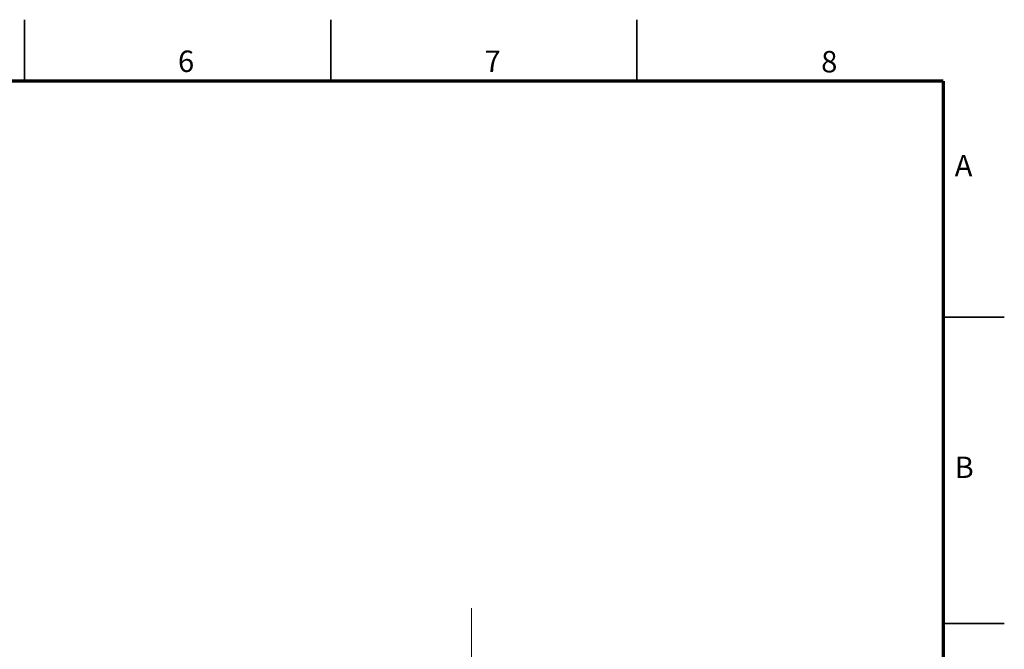
# Model space of a CAD drawing. Units: millimetres. Extents: x 0 to 1260, y 0 to 891.
# Drawn here: x 778 to 1260, y 583 to 891 of the extents above; entities that cross this region are included whole.
import ezdxf

# ---------------------------------------------------------------- set-up
doc = ezdxf.new("R2010")
doc.units = ezdxf.units.MM
doc.header["$LTSCALE"] = 3
doc.linetypes.add('CENTERX2', pattern=[20.32, 12.7, -2.54, 2.54, -2.54])
doc.layers.add('CENTER', color=1, linetype='CENTERX2')
doc.layers.add('FORMAT', color=7, linetype='Continuous')
doc.styles.add('SLDTEXTSTYLE1', font='TXT', dxfattribs={"width": 0.75, "bigfont": 'bigfont'})

msp = doc.modelspace()

# ---------------------------------------------------------------- linework, layer by layer
at = {"color": 7, "linetype": 'Continuous', "lineweight": 35}
for p, q in [((780, 861), (780, 891)), ((930, 861), (930, 891)), ((1080, 861), (1080, 891)), ((1230, 745.5), (1260, 745.5)), ((1230, 595.5), (1260, 595.5))]:
    msp.add_line(p, q, dxfattribs=at)
at = {"layer": 'CENTER', "linetype": 'CENTERX2', "lineweight": 18}
msp.add_line((999.04, 260.04), (999.04, 610.28), dxfattribs=at)
at = {"layer": 'FORMAT', "lineweight": 70}
for q in [(30, 861), (1230, 30)]:
    msp.add_line((1230, 861), q, dxfattribs=at)

# ---------------------------------------------------------------- texts
at = {"color": 7, "linetype": 'Continuous', "lineweight": 0, "char_height": 10.5, "attachment_point": 2, "style": 'SLDTEXTSTYLE1'}
for s, insert in [('6', (859.12, 875.91)), ('7', (1009.33, 875.91)), ('8', (1174.24, 875.71)), ('A', (1240.04, 824.82)), ('B', (1240.34, 677.19))]:
    msp.add_mtext(s, dxfattribs=dict(at, insert=insert))

doc.saveas('drawing.dxf')
